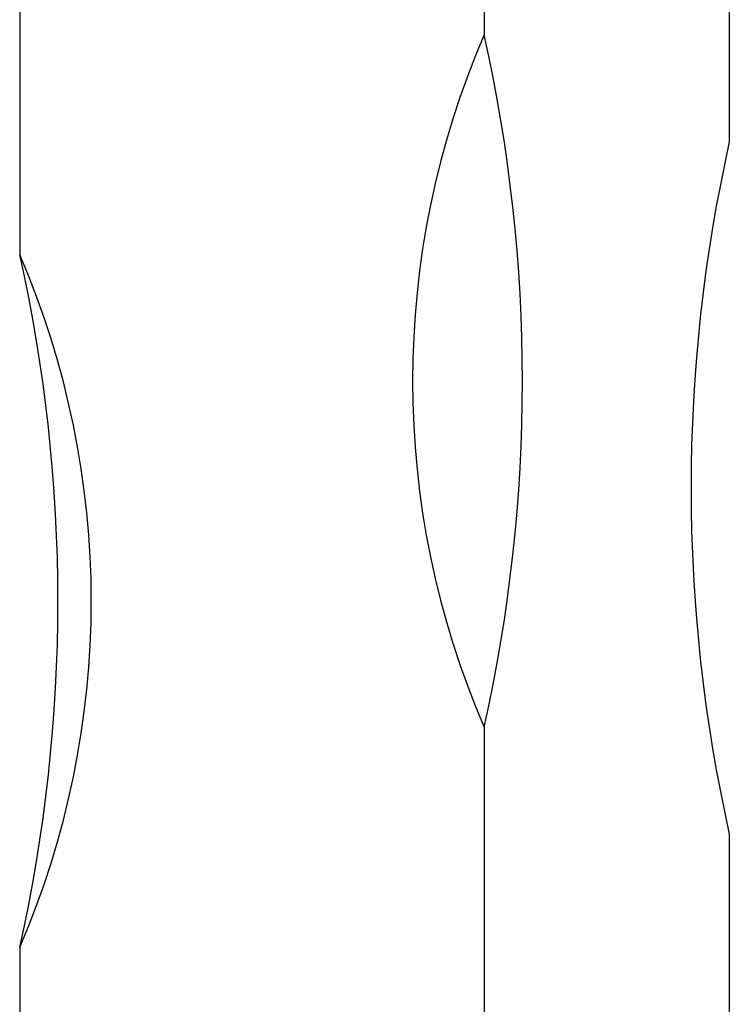
# Model space of a CAD drawing. Units: millimetres. Extents: x 35 to 2044, y 35 to 1435.
# Drawn here: x 1946 to 1964, y 1010 to 1035 of the extents above; entities that cross this region are included whole.
import ezdxf

# ---------------------------------------------------------------- set-up
doc = ezdxf.new("R2010")
doc.units = ezdxf.units.MM
doc.header["$LTSCALE"] = 7

msp = doc.modelspace()

# ---------------------------------------------------------------- linework, layer by layer
at = {"color": 7, "linetype": 'Continuous', "lineweight": 25}
for p, q in [((1963.598, 1044.583), (1963.598, 1031.726)), ((1946.033, 1041.786), (1946.033, 1028.929)), ((1957.531, 1038.662), (1957.531, 1034.376)), ((1957.531, 1017.232), (1957.531, 1009.518)), ((1963.598, 1014.582), (1963.598, 1006.868)), ((1946.033, 1011.786), (1946.033, 1004.071))]:
    msp.add_line(p, q, dxfattribs=at)
for centre, radius, start, end in [((1977.37, 1025.804), 21.612, 156.6329, 203.3671), ((1919.195, 1025.804), 39.282, 347.3962, 12.6038), ((2001.933, 1023.154), 39.282, 167.3962, 192.6038), ((1926.194, 1020.357), 21.612, 336.6329, 23.3671), ((1907.698, 1020.357), 39.282, 347.3962, 12.6038)]:
    msp.add_arc(centre, radius, start, end, dxfattribs=at)

doc.saveas('drawing.dxf')
